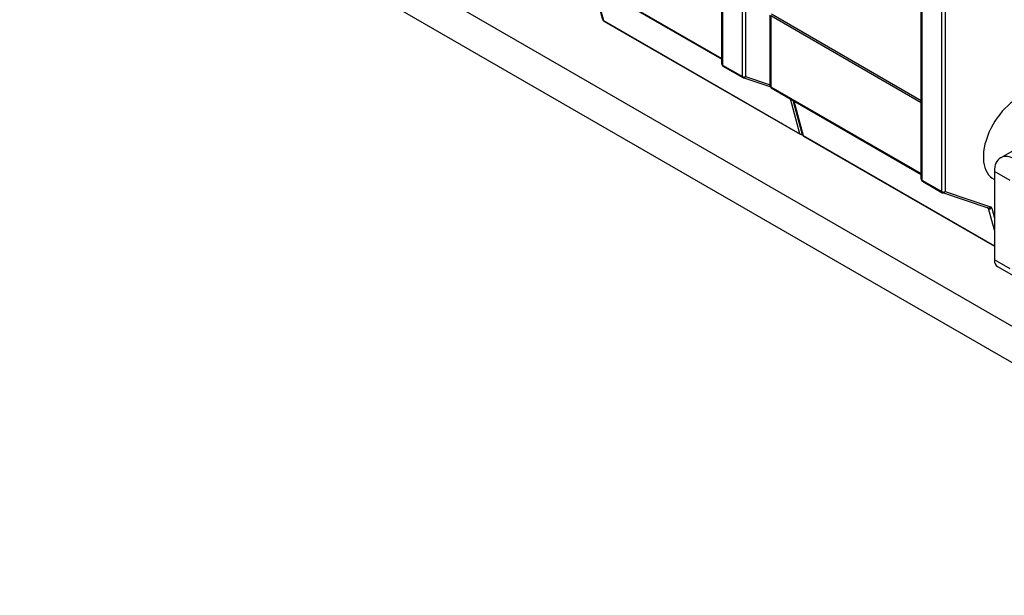
# Model space of a CAD drawing. Units: millimetres. Extents: x 0 to 2376, y 0 to 1680.
# Drawn here: x 1950 to 2003, y 1058 to 1089 of the extents above; entities that cross this region are included whole.
import ezdxf

# ---------------------------------------------------------------- set-up
doc = ezdxf.new("R2010")
doc.units = ezdxf.units.MM
doc.header["$LTSCALE"] = 8
doc.layers.add('Aristas tangentes visibles(ISO)', color=7, linetype='Continuous', lineweight=25)
doc.layers.add('Visible Edges(ISO)', color=7, linetype='Continuous', lineweight=25)

msp = doc.modelspace()

# ---------------------------------------------------------------- linework, layer by layer
at = {"layer": 'Aristas tangentes visibles(ISO)'}
for p, q in [((1988.118, 1099.1686), (1988.118, 1086.3956)), ((1989.1928, 1085.7751), (1989.1928, 1098.5481)), ((1989.3625, 1098.5481), (1989.3625, 1085.7751)), ((1998.866, 1092.9632), (1998.866, 1080.1902)), ((1999.9408, 1079.5697), (1999.9408, 1092.3427)), ((2000.1105, 1092.3427), (2000.1105, 1079.5697)), ((1979.9721, 1091.4299), (1988.0829, 1086.7472)), ((1981.2119, 1090.6736), (1981.7144, 1088.7983)), ((1990.7202, 1089.0425), (1990.7202, 1085.2245)), ((1998.8309, 1084.3597), (1990.7202, 1089.0425)), ((1990.7594, 1089.1478), (1998.8309, 1084.4877)), ((1981.7144, 1088.7983), (1992.2927, 1082.6909)), ((1988.118, 1086.3956), (1989.1928, 1085.7751)), ((1989.3625, 1085.7751), (1990.685, 1085.3342)), ((1990.7202, 1085.2245), (1998.8309, 1080.5418)), ((1992.2927, 1082.6909), (1991.7902, 1084.5662)), ((1991.9599, 1084.4682), (1992.4624, 1082.5929)), ((1992.4624, 1082.5929), (2002.7693, 1076.6423)), ((2003.6178, 1080.1701), (2002.7693, 1080.66)), ((1998.866, 1080.1902), (1999.9408, 1079.5697)), ((2000.1105, 1079.5697), (2002.5665, 1078.751)), ((2002.4586, 1078.6582), (2002.364, 1078.7128)), ((2002.7693, 1077.4986), (2002.4586, 1078.6582)), ((2002.6254, 1078.6819), (2002.7693, 1078.1448)), ((2003.6178, 1075.407), (2002.7693, 1075.8969))]:
    msp.add_line(p, q, dxfattribs=at)
for centre, major_axis, ratio, start_param, end_param in [((1981.7963, 1088.871), (-0.1159, -0.0311), 0.7071087, 0, 0.6154759), ((1981.7963, 1088.871), (-0.06, -0.1039), 0.5773503, 5.7595912, 6.2831853), ((1988.2029, 1086.4446), (-0.12, 0), 0.5773503, 0, 0.7853982), ((1988.2029, 1086.4446), (-0.06, -0.1039), 0.5773503, 5.4977871, 6.2831853), ((1989.2777, 1085.8241), (-0.12, 0), 0.5773503, 0.7853982, 2.3561945), ((1989.2777, 1085.8241), (-0.06, -0.1039), 0.5773503, 5.4977871, 6.2831853), ((1989.2777, 1085.8241), (-0.0379, -0.1138), 0.8108568, 0, 1.4063622), ((1990.805, 1085.2735), (-0.12, 0), 0.5773503, 0, 0.7853982), ((1990.805, 1085.2735), (-0.06, -0.1039), 0.5773503, 5.4977871, 6.2831853), ((1992.3747, 1082.7636), (-0.06, -0.1039), 0.5773503, 5.7595912, 6.2831853), ((1992.3747, 1082.7636), (-0.1159, -0.0311), 0.7071087, 0.6154759, 1.7261144), ((1992.5444, 1082.6656), (-0.1159, -0.0311), 0.7071087, 0, 0.6154759), ((1992.5444, 1082.6656), (-0.06, -0.1039), 0.5773503, 5.7595912, 6.2831853), ((1998.9509, 1080.2392), (-0.12, 0), 0.5773503, 0, 0.7853982), ((1998.9509, 1080.2392), (-0.06, -0.1039), 0.5773503, 5.4977871, 6.2831853), ((2000.0257, 1079.6187), (-0.12, 0), 0.5773503, 0.7853982, 2.3561945), ((2000.0257, 1079.6187), (-0.06, -0.1039), 0.5773503, 5.4977871, 6.2831853), ((2000.0257, 1079.6187), (-0.0379, -0.1138), 0.8108568, 0, 1.4063622), ((2002.3766, 1078.5855), (0.06, 0.1039), 0.5773503, 5.7595912, 6.2352311), ((2002.4817, 1078.8), (-0.0379, -0.1138), 0.8108568, 0, 1.4063622), ((2002.5405, 1078.7308), (-0.1159, -0.0311), 0.7071087, 0.6154759, 2.1862722), ((2002.4614, 1078.5365), (0.12, 0.2078), 0.5773503, 5.7595912, 6.4007881)]:
    msp.add_ellipse(centre, major_axis=major_axis, ratio=ratio, start_param=start_param, end_param=end_param, dxfattribs=at)
at = {"layer": 'Visible Edges(ISO)'}
for p, q in [((2056.4728, 1041.8538), (1864.7054, 1152.5708)), ((2056.4728, 1039.8942), (1864.7054, 1150.6112)), ((1988.0829, 1086.4446), (1988.0829, 1099.2176)), ((1998.8309, 1080.2392), (1998.8309, 1093.0122)), ((1979.997, 1091.375), (1988.0829, 1086.7066)), ((1981.6804, 1088.8399), (1981.1849, 1090.6891)), ((1990.685, 1085.2735), (1990.685, 1089.0915)), ((1981.7363, 1088.7671), (1992.3147, 1082.6597)), ((1988.1429, 1086.3407), (1989.2177, 1085.7201)), ((1990.6953, 1085.225), (1989.2397, 1085.7102)), ((1990.745, 1085.1696), (1998.8309, 1080.5012)), ((1992.4285, 1082.6345), (1991.933, 1084.4838)), ((2003.1006, 1081.3924), (2008.3641, 1084.4313)), ((1992.4844, 1082.5617), (2002.7693, 1076.6237)), ((2002.7693, 1080.66), (2002.7693, 1075.8969)), ((1998.8909, 1080.1353), (1999.9657, 1079.5148)), ((2002.4437, 1078.6862), (1999.9877, 1079.5048)), ((2002.935, 1075.5307), (2003.7835, 1075.0408))]:
    msp.add_line(p, q, dxfattribs=at)
for centre, start, end in [((1981.7963, 1088.871), 195.00031, 240), ((1988.2029, 1086.4446), 180, 240), ((1989.2777, 1085.8241), 240, 251.56524), ((1990.805, 1085.2735), 180, 240), ((1992.3747, 1082.7636), 240, 293.89938), ((1992.5444, 1082.6656), 195.00031, 240), ((1998.9509, 1080.2392), 180, 240), ((2000.0257, 1079.6187), 240, 251.56524)]:
    msp.add_arc(centre, 0.12, start, end, dxfattribs=at)
for centre, major_axis, start_param, end_param in [((2003.9855, 1082.4779), (1.28, 2.217), 5.219304, 9.4734387), ((2003.9006, 1080.0068), (-0.8, 1.3856), 5.4977871, 7.0685835), ((2003.335, 1076.2235), (-0.4, -0.6928), 5.4977871, 6.2831853)]:
    msp.add_ellipse(centre, major_axis=major_axis, ratio=0.5773503, start_param=start_param, end_param=end_param, dxfattribs=at)

doc.saveas('drawing.dxf')
